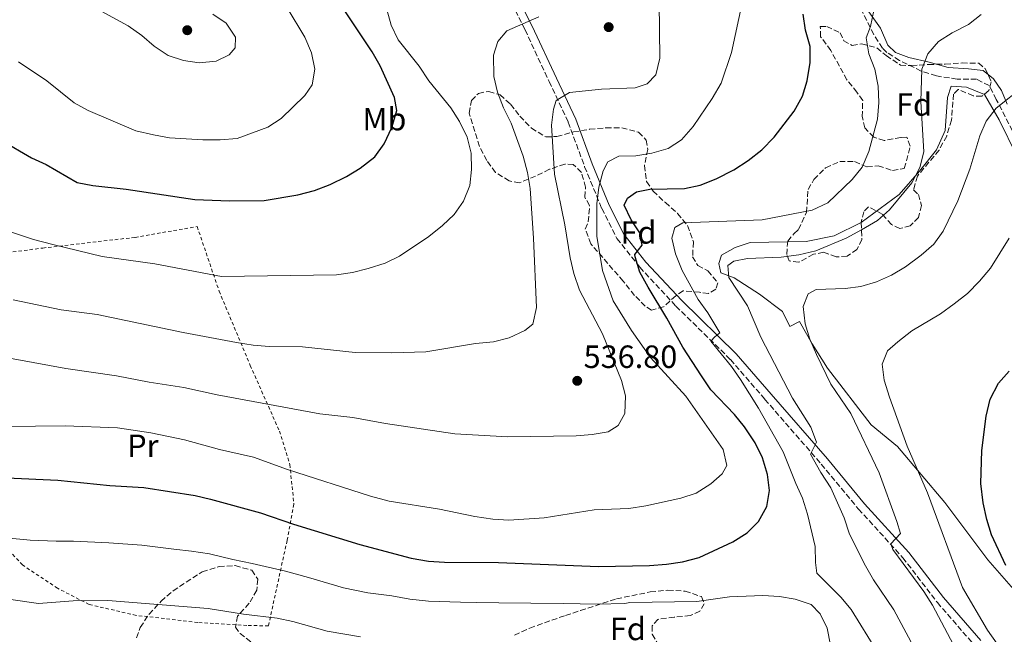
# Model space of a CAD drawing. Units: metres. Extents: x 613464 to 616896, y 4777959 to 4780329.
# Drawn here: x 615459 to 615765, y 4778825 to 4779017 of the extents above; entities that cross this region are included whole.
import ezdxf
from ezdxf.enums import TextEntityAlignment as Align

# ---------------------------------------------------------------- set-up
doc = ezdxf.new("R2010")
doc.units = ezdxf.units.M
doc.header["$MEASUREMENT"] = 0
doc.linetypes.add('DGN Style 2', pattern=[1.739922, 1.043953, -0.695969])
doc.linetypes.add('DGN Style 3', pattern=[2.435891, 1.739922, -0.695969])
for name, color, linetype, lineweight in [('Camino', 7, 'DGN Style 3', 0), ('Cota de punto acotado terreno', 7, 'Continuous', 0), ('Curva de nivel directora', 30, 'Continuous', 30), ('Curva de nivel intermedia', 30, 'Continuous', 0), ('Etiqueta de uso rústico', 92, 'Continuous', 0), ('Etiqueta de zona arbolada', 92, 'Continuous', 0), ('Línea  de muro-pared o tapia', 1, 'Continuous', 13), ('Margen derecho', 7, 'Continuous', 0), ('Punto acotado terreno (símbolo)', 7, 'Continuous', 0), ('Senda', 7, 'DGN Style 3', 0), ('Tela metálica o alambrada', 7, 'DGN Style 2', 0), ('Texto de Carretera Red Local', 1, 'Continuous', 0), ('Zona arbolada', 92, 'DGN Style 3', 0)]:
    doc.layers.add(name, color=color, linetype=linetype, lineweight=lineweight)
doc.styles.add('Style-Arial', font='arial.ttf')

# ---------------------------------------------------------------- blocks, each defined once
blk = doc.blocks.new('5PATER')
at = {"layer": 'Punto acotado terreno (símbolo)', "linetype": 'Continuous', "lineweight": 0}
h = blk.add_hatch(color=51, dxfattribs=at)
edge = h.paths.add_edge_path()
edge.add_ellipse((0, 0), major_axis=(-0.11, -0.111), ratio=0.999422, start_angle=0, end_angle=360)

msp = doc.modelspace()

# ---------------------------------------------------------------- linework, layer by layer
at = {"layer": 'Camino', "color": 7, "linetype": 'DGN Style 3', "lineweight": 0}
msp.add_polyline3d([(615606.29, 4779032.52, 541.9), (615615.84, 4779013.44, 538.73), (615623.34, 4778997.32, 535.55), (615629.29, 4778984.67, 532.38), (615634.38, 4778970.8, 529.66), (615639.73, 4778957.78, 526.94), (615644.44, 4778948.47, 525.58), (615651.54, 4778939.51, 523.77), (615662.79, 4778927.4, 521.95), (615679.73, 4778910.81, 519.23), (615690.48, 4778898.38, 516.97), (615708.01, 4778878.22, 514.25), (615719.59, 4778864.27, 511.3), (615733.36, 4778849.12, 509.72), (615744.1, 4778835.18, 507.45), (615755.72, 4778821.77, 506.32)], dxfattribs=at)
at = {"layer": 'Curva de nivel directora', "color": 30, "linetype": 'Continuous', "lineweight": 30, "flags": 128}
for points, elevation in [([(615453.1, 4778978.94), (615462.32, 4778973.55), (615466.87, 4778971.48), (615476.48, 4778965.93), (615481.38, 4778964.97), (615491.74, 4778963.78), (615513.1, 4778960.55), (615523.89, 4778960.13), (615534.66, 4778960.31), (615545.15, 4778962.09), (615550.34, 4778963.37), (615555.24, 4778965.23), (615560.27, 4778967.77), (615564.53, 4778970.38), (615569.1, 4778973.86), (615571.98, 4778977.94), (615574.44, 4778983.03), (615575.98, 4778988.3), (615575.25, 4778992.38), (615570.76, 4779002.16), (615568.31, 4779006.52), (615559.37, 4779019.97)], 550), ([(615693.34, 4778979.98), (615699.52, 4778988.08), (615702.14, 4778992.79), (615703.61, 4778997.56), (615704.54, 4779003.18), (615704.51, 4779008.18), (615703.06, 4779013.34), (615702.41, 4779018.3)], 525), ([(615454.66, 4778873.93), (615470.48, 4778873.29), (615486.66, 4778871.63), (615497.25, 4778870.95), (615513.18, 4778868.5), (615518.04, 4778867.34), (615533.6, 4778863.03), (615543.86, 4778859.56), (615564.47, 4778853.26), (615580.45, 4778849.01), (615585.8, 4778848.05), (615590.79, 4778847.69), (615607.56, 4778847.63), (615638.66, 4778846.4), (615654.53, 4778846.73), (615659.89, 4778847.09), (615664.83, 4778847.85), (615670.06, 4778849.22), (615680.49, 4778854.1), (615684.93, 4778856.88), (615688.49, 4778860.39), (615691.02, 4778865.08), (615691.93, 4778870.06), (615691.23, 4778875.01), (615689.76, 4778880.21), (615687.38, 4778884.89), (615684.15, 4778889.87), (615680.97, 4778893.73), (615673.65, 4778901.39), (615670.7, 4778905.72), (615664.91, 4778914.64), (615660, 4778923.64), (615654.13, 4778933.27), (615651.59, 4778937.96), (615650.1, 4778942.79), (615650.02, 4778943.49), (615652.27, 4778946.39), (615651.59, 4778950.22), (615648.87, 4778954.28), (615646.72, 4778958.88), (615647.67, 4778960.98), (615650.47, 4778963.01), (615654.64, 4778963.79), (615665.4, 4778964.02), (615670.29, 4778965.02), (615675.31, 4778967.06), (615680.75, 4778969.85), (615685.25, 4778972.68), (615689.49, 4778976.09), (615693.34, 4778979.98)], 525), ([(615765.4, 4778846.72), (615760.92, 4778856.24), (615759.47, 4778861.02), (615758.34, 4778866.17), (615757.66, 4778872.16), (615757.9, 4778882.46), (615759.33, 4778893.17), (615760.56, 4778898.46), (615763.13, 4778903.43), (615766.42, 4778907.19)], 500)]:
    msp.add_lwpolyline(points, dxfattribs=dict(at, elevation=elevation))
at = {"layer": 'Curva de nivel intermedia', "color": 30, "linetype": 'Continuous', "lineweight": 0, "flags": 128}
for points, elevation in [([(615657.46, 4779030.71), (615657.75, 4779004.55), (615656.48, 4778999.36), (615653.79, 4778996.61), (615650.11, 4778995.35), (615639.65, 4778994.88), (615629.63, 4778993.88), (615625.48, 4778991.45), (615624.73, 4778988.71), (615624.12, 4778983.75), (615625.03, 4778968.48), (615628.18, 4778952.74), (615629.86, 4778942.44), (615631.03, 4778937.58), (615632.76, 4778932.35), (615639.98, 4778918.76), (615645.8, 4778904.28), (615647.08, 4778899.44), (615646.89, 4778894.02), (615644.85, 4778890.25), (615641.66, 4778888.31), (615636.75, 4778887.43), (615631.76, 4778887.09), (615610.44, 4778886.71), (615594.04, 4778887.68), (615572.46, 4778890.89), (615562.32, 4778892.76), (615552.03, 4778893.9), (615520.03, 4778899.8), (615509.74, 4778902.11), (615498.91, 4778903.78), (615488.72, 4778905.75), (615472.96, 4778908.02), (615446.34, 4778912.91)], 535), ([(615683.44, 4779022.26), (615680.11, 4779006.31), (615676.88, 4778996.76), (615674.05, 4778992.03), (615668.12, 4778983.29), (615664.52, 4778979.16), (615660.34, 4778976.42), (615655.31, 4778974.97), (615650.34, 4778974.17), (615645.02, 4778974.06), (615641.63, 4778972.27), (615640.11, 4778969.52), (615638.85, 4778964.45), (615638.18, 4778959.28), (615638.2, 4778949.17), (615639.89, 4778938.47), (615643.28, 4778929.01), (615648.95, 4778919.87), (615654.85, 4778911.42), (615665.82, 4778899.35), (615677.51, 4778882.75), (615678.6, 4778877.86), (615677.21, 4778875.2), (615673.64, 4778872.09), (615669.05, 4778869.22), (615664.3, 4778867.64), (615653.43, 4778865.23), (615648.13, 4778864.44), (615637.33, 4778863.97), (615621.83, 4778861.5), (615610.84, 4778860.83), (615605.85, 4778861.12), (615600.25, 4778861.97), (615589.24, 4778864.27), (615573.54, 4778866.71), (615567.78, 4778868.29), (615541.97, 4778876.56), (615531.33, 4778880.43), (615520.84, 4778882.79), (615509.89, 4778885.8), (615499.4, 4778888.01), (615489.11, 4778889.48), (615472.77, 4778890.17), (615445.07, 4778889.89)], 530), ([(615448.25, 4778953), (615462.93, 4778948.18), (615469, 4778946.56), (615484.26, 4778942.84), (615500.65, 4778940.52), (615521.47, 4778936.62), (615557.15, 4778937.16), (615562.15, 4778937.9), (615567, 4778939.11), (615572.32, 4778940.82), (615576.83, 4778942.98), (615585.9, 4778949.04), (615590.18, 4778952.45), (615593.81, 4778955.89), (615596.74, 4778960.07), (615598.68, 4778965), (615599.19, 4778969.97), (615599.13, 4778974.98), (615597.81, 4778979.98), (615595.46, 4778984.92), (615592.78, 4778989.17), (615585.96, 4778997.55), (615582.94, 4779002.04), (615576.35, 4779010.33), (615574.16, 4779014.85), (615572.9, 4779019.69)], 545), ([(615541.89, 4779020.21), (615547.32, 4779011.15), (615549.38, 4779006.26), (615550.41, 4779001.16), (615549.59, 4778996.23), (615547.3, 4778992.95), (615540.03, 4778985.76), (615535.78, 4778983.12), (615526.3, 4778979.62), (615521.01, 4778979.15), (615515.64, 4778979.17), (615505.21, 4778979.74), (615500.3, 4778980.68), (615494.72, 4778981.95), (615479.99, 4778988.25), (615475.62, 4778990.68), (615467.04, 4778997.56), (615458.25, 4779003.41)], 555), ([(615518.75, 4779018.31), (615522.82, 4779015.43), (615525.75, 4779011.09), (615525.64, 4779007.83), (615523.77, 4779005.62), (615519.71, 4779003.62), (615514.5, 4779003.17), (615509.55, 4779003.84), (615504.8, 4779005.45), (615500.5, 4779008.34), (615496.65, 4779011.68), (615492.43, 4779014.62), (615482.81, 4779019.87)], 560), ([(615456.61, 4778929.33), (615471.52, 4778926.28), (615482.76, 4778924.85), (615509.52, 4778919.19), (615526.05, 4778916.1), (615531.31, 4778915.27), (615536.29, 4778914.89), (615546.57, 4778914.72), (615562.96, 4778913.01), (615574.39, 4778912.86), (615584.94, 4778913.19), (615600.43, 4778915.76), (615606.03, 4778916.33), (615610.88, 4778917.59), (615615.81, 4778919.79), (615618.22, 4778921.81), (615619.43, 4778926.99), (615618.47, 4778948.52), (615617.42, 4778964.02), (615616.64, 4778968.96), (615615.21, 4778974.05), (615611.49, 4778984.38), (615609.19, 4778989.1), (615607.3, 4778993.99), (615606.15, 4778998.86), (615606.07, 4779005.48), (615607.34, 4779009.78), (615610.22, 4779013.07), (615620.14, 4779017.45)], 540), ([(615725.52, 4778819.71), (615717.26, 4778833.02), (615714.03, 4778836.84), (615706.66, 4778844.33), (615706.18, 4778847.58), (615706.12, 4778852.6), (615703.71, 4778862.64), (615702.14, 4778867.64), (615700.03, 4778872.17), (615696.14, 4778882.05), (615688.42, 4778895.7), (615682.91, 4778904.54), (615680.02, 4778908.62), (615673.67, 4778916.5), (615674.87, 4778917.88), (615676.41, 4778919.12), (615672.73, 4778925.35), (615669.67, 4778929.45), (615664.71, 4778938.54), (615662.63, 4778943.68), (615661.47, 4778948.54), (615662.49, 4778951.9), (615664.95, 4778953.29), (615689.59, 4778954.26), (615705.13, 4778957.28), (615710.01, 4778959.55), (615717.6, 4778966.77), (615720.69, 4778970.7), (615722.75, 4778975.55), (615725.45, 4778985.6), (615725.88, 4778990.77), (615725.72, 4778995.88), (615724.63, 4779001.12), (615722.82, 4779005.92), (615722.01, 4779010.86), (615723.36, 4779014.39), (615724.32, 4779019.42)], 520), ([(615741.14, 4779005.94), (615744.46, 4779009.72), (615748.67, 4779012.42), (615753.84, 4779015.04), (615757.73, 4779018.16)], 515), ([(615740.53, 4778814.31), (615730.53, 4778832.92), (615724.23, 4778842.24), (615721.79, 4778846.61), (615716.75, 4778856.45), (615715.14, 4778861.51), (615710.99, 4778870.86), (615707.91, 4778875.58), (615704.68, 4778881.38), (615706.53, 4778885.06), (615704.75, 4778889.73), (615699.07, 4778898.74), (615689.24, 4778917.76), (615685.05, 4778927.49), (615679.2, 4778936.27), (615678.96, 4778940.02), (615680.84, 4778941.35), (615685.02, 4778942.18), (615695.57, 4778942.6), (615701.02, 4778943.4), (615706.31, 4778944.58), (615715.76, 4778948.55), (615720.53, 4778951.12), (615725.47, 4778954.06), (615729.19, 4778957.4), (615736.18, 4778965.82), (615738.7, 4778970.52), (615739.86, 4778975.39), (615738.94, 4778991.1), (615739.3, 4779001.17), (615741.14, 4779005.94)], 515), ([(615750.08, 4778820.26), (615742.56, 4778834.33), (615739.95, 4778838.59), (615730.28, 4778851.65), (615729.67, 4778853.45), (615732.61, 4778856.65), (615731.54, 4778860.38), (615726.05, 4778875.5), (615717.19, 4778894.04), (615711.02, 4778903.16), (615706.53, 4778912.36), (615704.48, 4778917.15), (615702.97, 4778921.92), (615702.35, 4778927.31), (615703.92, 4778931.21), (615706.43, 4778932.6), (615715.38, 4778932.9), (615720.34, 4778933.53), (615725.22, 4778935.01), (615729.79, 4778937.09), (615734.15, 4778939.65), (615739.06, 4778943.26), (615743.01, 4778946.72), (615745.93, 4778950.77), (615750.5, 4778960.13), (615754.17, 4778970.07), (615757.3, 4778980.38), (615759.34, 4778985.02), (615762.38, 4778989), (615771.04, 4778995.82)], 510), ([(615762.76, 4778822.31), (615759.68, 4778826.53), (615751.98, 4778839.87), (615741.05, 4778869.26), (615734.76, 4778883.81), (615729.17, 4778899.12), (615727.55, 4778904.41), (615726.97, 4778909.38), (615728.61, 4778913.47), (615731.84, 4778916.29), (615736.13, 4778919.74), (615745.04, 4778925.05), (615749.36, 4778928.13), (615753.51, 4778931.34), (615757.21, 4778935.13), (615760.67, 4778939.22), (615766.44, 4778948.53)], 505), ([(615452, 4778855.51), (615461.94, 4778854.56), (615469.96, 4778854.26), (615475.36, 4778854.24), (615486.34, 4778853.73), (615496.61, 4778852.98), (615506.54, 4778851.82), (615512.05, 4778851.15), (615517.67, 4778850.31), (615524.96, 4778848.58), (615530.93, 4778847.28), (615541.28, 4778844.95), (615548.5, 4778842.95), (615559.37, 4778839.77), (615566.99, 4778838.21), (615574.39, 4778837.24), (615580.05, 4778836.24), (615585.76, 4778835.56), (615595.75, 4778835.26), (615600.75, 4778835.2), (615607.68, 4778835.11), (615617.67, 4778834.97), (615627.67, 4778834.84), (615638.23, 4778834.68), (615646.93, 4778834.82), (615648.41, 4778835.16)], 520), ([(615449.34, 4778837.09), (615464.46, 4778834.82), (615475.25, 4778835.7), (615486.01, 4778835.83), (615517.31, 4778833.28), (615528.26, 4778831.52), (615538.69, 4778830.33), (615543.58, 4778829.27), (615554.26, 4778826.28), (615564.67, 4778824.44)], 515), ([(615648.41, 4778835.16), (615669.32, 4778835.5), (615679.49, 4778836.9), (615689.81, 4778837.31), (615694.97, 4778837.03), (615699.9, 4778836.22), (615704.88, 4778834.57), (615707.69, 4778831.69), (615709.8, 4778827.15), (615710.85, 4778821.94)], 520)]:
    msp.add_lwpolyline(points, dxfattribs=dict(at, elevation=elevation))
at = {"layer": 'Línea  de muro-pared o tapia', "color": 1, "linetype": 'Continuous', "lineweight": 13}
for points in [[(615765.8, 4778990.28, 511.61), (615764.09, 4778994.54, 512.06), (615761.55, 4778998.19, 512.74), (615758.37, 4779000.71, 513.88), (615753.84, 4779001.31, 514.78), (615747.42, 4779001.7, 515.46), (615741.52, 4779003.36, 517.05), (615735.21, 4779004.77, 517.96), (615731.09, 4779006.32, 519.32), (615728.68, 4779008.67, 520.22), (615726.42, 4779013.87, 521.36), (615722.74, 4779019.05, 522.49), (615720.54, 4779024.2, 522.49), (615717, 4779031.4, 523.17), (615712.95, 4779037.29, 523.85), (615704.88, 4779051.28, 525.89), (615698.99, 4779062.08, 525.89), (615695.53, 4779068.1, 524.98)], [(615772.91, 4778833.56, 501.56), (615759.83, 4778848.5, 502.69), (615746.43, 4778866.28, 504.51), (615731.72, 4778883.69, 507.45), (615723.56, 4778890.48, 509.72), (615709.98, 4778908.08, 511.3), (615705.2, 4778915.63, 511.98), (615701.25, 4778922.59, 511.76), (615698.18, 4778921.07, 513.57), (615695.93, 4778925.74, 514.25), (615688.79, 4778931.12, 515.16), (615680.89, 4778936.19, 516.29), (615676.77, 4778937.75, 516.52), (615676.08, 4778940.71, 517.2), (615676.94, 4778943.28, 517.42), (615681.19, 4778945.64, 518.1), (615685.87, 4778947.25, 518.33), (615703.27, 4778947.57, 518.1), (615711.98, 4778949.28, 517.88), (615720.43, 4778953.42, 517.42), (615732.27, 4778962.18, 516.52), (615738.6, 4778969.44, 515.61), (615743.86, 4778976.1, 515.38), (615746.52, 4778982.02, 514.7), (615747.29, 4778992.36, 514.48), (615748.38, 4778995.82, 514.48), (615753.2, 4778995.52, 513.12), (615758.81, 4778993.27, 512.89), (615763.36, 4778985.43, 511.98), (615768.84, 4778974.14, 509.94)]]:
    msp.add_polyline3d(points, dxfattribs=at)
at = {"layer": 'Margen derecho', "color": 7, "linetype": 'Continuous', "lineweight": 0}
msp.add_polyline3d([(615608.54, 4779033.6, 541.9), (615618.1, 4779014.53, 538.73), (615625.6, 4778998.38, 535.55), (615631.6, 4778985.63, 532.38), (615636.71, 4778971.7, 529.66), (615642.01, 4778958.82, 526.94), (615646.55, 4778949.83, 525.58), (615653.44, 4778941.14, 523.77), (615664.58, 4778929.15, 521.95), (615681.55, 4778912.52, 519.23), (615692.37, 4778900.02, 516.97), (615709.91, 4778879.84, 514.25), (615721.48, 4778865.91, 511.3), (615735.28, 4778850.73, 509.72), (615746.03, 4778836.76, 507.45), (615757.66, 4778823.36, 506.32)], dxfattribs=at)
at = {"layer": 'Senda', "color": 7, "linetype": 'DGN Style 3', "lineweight": 0}
msp.add_polyline3d([(615768.58, 4778979.83, 508.89), (615762.43, 4778991.76, 510.25), (615760.24, 4778996.07, 511.16), (615756.3, 4778998.04, 511.84), (615750.24, 4778998.03, 512.52), (615743.81, 4778999.08, 514.1), (615739.07, 4779000.54, 514.56), (615732.34, 4779003.88, 516.82), (615728.41, 4779006.37, 518.76), (615727.01, 4779007.73, 519.32), (615724.31, 4779011.91, 519.85), (615717.28, 4779025.98, 521.81), (615714.96, 4779031.29, 522.26), (615711.41, 4779035.35, 522.49), (615707.72, 4779040.77, 523.62), (615704.93, 4779045.37, 524.3), (615701.94, 4779051.81, 524.98), (615694.1, 4779066.81, 524.53)], dxfattribs=at)
at = {"layer": 'Tela metálica o alambrada', "color": 7, "linetype": 'DGN Style 2', "lineweight": 0}
msp.add_polyline3d([(615536.02, 4778827.92, 514.93), (615529.31, 4778828.02, 515.16), (615514.03, 4778828.97, 515.16), (615494.87, 4778831.17, 515.16), (615480.21, 4778834.56, 515.84), (615470.41, 4778839.61, 517.2), (615459.51, 4778846.85, 519.69), (615455.41, 4778851.32, 521.73), (615451.28, 4778863.98, 524.22), (615446.46, 4778884.42, 528.76), (615442.45, 4778907.07, 534.87), (615435.85, 4778941.57, 542.81), (615465.81, 4778945.49, 545.07), (615494.53, 4778948.81, 547.11), (615513.85, 4778952.19, 548.25), (615520.69, 4778932.07, 543.49), (615530.36, 4778908.96, 537.14), (615539.45, 4778888.51, 533.29), (615542.67, 4778878.15, 530.12), (615543.94, 4778865.81, 528.3), (615541.82, 4778854.49, 524.22), (615536.02, 4778827.92, 514.93)], dxfattribs=at)
at = {"layer": 'Zona arbolada', "color": 92, "linetype": 'DGN Style 3', "lineweight": 0}
for points in [[(615703.4, 4778956.6, 526.34), (615703.9, 4778963.72, 526.34), (615705.7, 4778966.83, 526.34), (615709.34, 4778970.5, 526.11), (615713.72, 4778972.39, 525.89), (615718.35, 4778972.39, 525.89), (615722.23, 4778970.71, 525.21), (615725.74, 4778971.05, 524.98), (615730.15, 4778969.62, 524.3), (615733.83, 4778970.26, 522.49), (615735.7, 4778977.23, 522.71), (615734.6, 4778979.95, 523.39), (615732.7, 4778979.93, 523.62), (615727.6, 4778978.92, 524.07), (615724.32, 4778980, 524.3), (615721.55, 4778982.88, 524.53), (615720.74, 4778986.38, 525.44), (615720.88, 4778991.38, 525.44), (615719.1, 4778993.96, 525.44), (615715.97, 4778997.83, 525.87), (615710.93, 4779007, 526.11), (615707.79, 4779011.24, 526.11), (615707.69, 4779014.44, 526.11), (615709.71, 4779014.41, 526.11), (615713.89, 4779012.5, 525.66), (615714.99, 4779010.02, 525.66), (615717.56, 4779008.56, 525.21), (615720.53, 4779009.01, 525.21), (615725.29, 4779007.82, 524.75), (615728.18, 4779005.36, 524.53), (615732.61, 4779002.44, 524.07), (615736.06, 4779002.25, 524.07), (615741.4, 4779002.61, 523.62), (615746.57, 4779002.73, 521.81), (615751.79, 4779003.09, 519.09), (615756.96, 4779003.03, 518.18), (615758.94, 4779001.33, 518.18), (615760.89, 4778997.26, 518.18), (615760.15, 4778994.52, 518.41), (615757.92, 4778992.71, 519.09), (615755.24, 4778992.85, 519.32), (615750.6, 4778994.86, 519.53), (615749.11, 4778993.37, 519.77), (615748.5, 4778985.29, 520.22), (615747.01, 4778980.34, 520.22), (615744.63, 4778975.94, 520.44), (615737.89, 4778967.87, 521.13), (615736.7, 4778963.58, 522.49), (615738.2, 4778962.17, 522.94), (615739.13, 4778958.73, 522.71), (615738.23, 4778955.04, 523.85), (615735.7, 4778952.4, 524.07), (615732.45, 4778951.58, 524.3), (615729.82, 4778952.8, 524.53), (615726.99, 4778956.03, 525.21), (615722.68, 4778958.36, 525.44), (615721.21, 4778956.8, 525.44), (615720.42, 4778953.4, 525.44), (615720.66, 4778948.17, 525.44), (615719.1, 4778945.07, 525.21), (615716.03, 4778942.95, 524.98), (615712.65, 4778942.73, 524.75), (615708.71, 4778944.17, 524.3), (615705.57, 4778943.54, 524.3), (615700.96, 4778941.05, 523.39), (615697.99, 4778941.49, 523.39), (615697.25, 4778943.5, 523.62), (615697.56, 4778947.6, 524.07), (615699.49, 4778949.94, 523.85), (615700.95, 4778951.27, 524.55)], [(615646.37, 4778935.16, 535.41), (615646.37, 4778935.16, 533.37), (615636.31, 4778946.81, 535.41), (615634.59, 4778951.36, 536.09), (615635.52, 4778953.63, 536.09), (615635.93, 4778958.74, 536.54), (615634.41, 4778961.34, 537.9), (615634.67, 4778964.43, 537.9), (615633.4, 4778969.01, 539.44), (615630.85, 4778971.52, 540.39), (615628.23, 4778971.6, 541.07), (615623.44, 4778970, 544.02), (615619.09, 4778967.9, 545.34), (615614.16, 4778965.79, 546.06), (615610.89, 4778966.4, 546.51), (615606.64, 4778969.03, 546.51), (615603.98, 4778972.74, 547.19), (615601.66, 4778977.12, 547.87), (615598.51, 4778987.47, 547.87), (615599.18, 4778991.4, 547.19), (615601.35, 4778993.62, 547.19), (615604.61, 4778994.25, 546.96), (615608.07, 4778993.17, 546.06), (615611.37, 4778990.24, 546.06), (615614.22, 4778986.5, 544.34), (615617.83, 4778982.78, 543.01), (615622.31, 4778980.05, 541.4), (615625.75, 4778980.19, 540.62), (615630.96, 4778981.62, 540.39), (615635.94, 4778982.45, 538.81), (615641.05, 4778982.87, 538.35), (615645.94, 4778982.89, 537.29), (615651.19, 4778981.52, 536.77), (615653.57, 4778979.1, 536.77), (615654.02, 4778976.19, 536.54), (615653.01, 4778971.19, 535.63), (615653.61, 4778966.15, 534.27), (615655.72, 4778963.2, 532.46), (615659.51, 4778959.62, 530.19), (615663.29, 4778956.28, 529.74), (615666.39, 4778952.48, 528.88), (615668.21, 4778947.37, 528.38), (615667.97, 4778942.79, 526.79), (615669.61, 4778940.02, 525.21), (615672.66, 4778938.39, 524.3), (615675.85, 4778934.69, 523.85), (615675.16, 4778932.66, 523.85), (615672.92, 4778931.32, 523.85), (615670.12, 4778931.71, 527.02), (615665.07, 4778932.18, 527.47), (615662.71, 4778930.61, 529.51), (615658.95, 4778927.17, 530.19), (615655.22, 4778926.18, 532.01), (615653.24, 4778927.4, 532.01), (615649.92, 4778930.76, 533.67)]]:
    msp.add_polyline3d(points, close=True, dxfattribs=at)
for points in [[(615717.56, 4779008.56, 525.21), (615720.53, 4779009.01, 525.21), (615725.29, 4779007.82, 524.75), (615728.18, 4779005.36, 524.53), (615732.61, 4779002.44, 524.07), (615736.06, 4779002.25, 524.07), (615741.4, 4779002.61, 523.62), (615746.57, 4779002.73, 521.81), (615751.79, 4779003.09, 519.09), (615756.96, 4779003.03, 518.18), (615758.94, 4779001.33, 518.18), (615760.89, 4778997.26, 518.18), (615760.15, 4778994.52, 518.41), (615757.92, 4778992.71, 519.09), (615755.24, 4778992.85, 519.32), (615750.6, 4778994.86, 519.53), (615749.11, 4778993.37, 519.77), (615748.5, 4778985.29, 520.22), (615747.01, 4778980.34, 520.22), (615744.63, 4778975.94, 520.44), (615737.89, 4778967.87, 521.13), (615736.7, 4778963.58, 522.49), (615738.2, 4778962.17, 522.94), (615739.13, 4778958.73, 522.71), (615738.23, 4778955.04, 523.85), (615735.7, 4778952.4, 524.07), (615732.45, 4778951.58, 524.3), (615729.82, 4778952.8, 524.53), (615726.99, 4778956.03, 525.21), (615722.68, 4778958.36, 525.44), (615721.21, 4778956.8, 525.44), (615720.42, 4778953.4, 525.44), (615720.66, 4778948.17, 525.44), (615719.1, 4778945.07, 525.21), (615716.03, 4778942.95, 524.98), (615712.65, 4778942.73, 524.75), (615708.71, 4778944.17, 524.3), (615705.57, 4778943.54, 524.3), (615700.96, 4778941.05, 523.39), (615697.99, 4778941.49, 523.39), (615697.25, 4778943.5, 523.62), (615697.56, 4778947.6, 524.07), (615699.49, 4778949.94, 523.85), (615700.95, 4778951.27, 524.55), (615703.4, 4778956.6, 526.34), (615703.9, 4778963.72, 526.34), (615705.7, 4778966.83, 526.34), (615709.34, 4778970.5, 526.11), (615713.72, 4778972.39, 525.89), (615718.35, 4778972.39, 525.89), (615722.23, 4778970.71, 525.21), (615725.74, 4778971.05, 524.98), (615730.15, 4778969.62, 524.3), (615733.83, 4778970.26, 522.49), (615735.7, 4778977.23, 522.71), (615734.6, 4778979.95, 523.39), (615732.7, 4778979.93, 523.62), (615727.6, 4778978.92, 524.07), (615724.32, 4778980, 524.3), (615721.55, 4778982.88, 524.53), (615720.74, 4778986.38, 525.44), (615720.88, 4778991.38, 525.44), (615719.1, 4778993.96, 525.44), (615715.97, 4778997.83, 525.87), (615710.93, 4779007, 526.11), (615707.79, 4779011.24, 526.11), (615707.69, 4779014.44, 526.11), (615709.71, 4779014.41, 526.11), (615713.89, 4779012.5, 525.66), (615714.99, 4779010.02, 525.66), (615717.56, 4779008.56, 525.21)], [(615622.31, 4778980.05, 541.4), (615625.75, 4778980.19, 540.62), (615630.96, 4778981.62, 540.39), (615635.94, 4778982.45, 538.81), (615641.05, 4778982.87, 538.35), (615645.94, 4778982.89, 537.29), (615651.19, 4778981.52, 536.77), (615653.57, 4778979.1, 536.77), (615654.02, 4778976.19, 536.54), (615653.01, 4778971.19, 535.63), (615653.61, 4778966.15, 534.27), (615655.72, 4778963.2, 532.46), (615659.51, 4778959.62, 530.19), (615663.29, 4778956.28, 529.74), (615666.39, 4778952.48, 528.88), (615668.21, 4778947.37, 528.38), (615667.97, 4778942.79, 526.79), (615669.61, 4778940.02, 525.21), (615672.66, 4778938.39, 524.3), (615675.85, 4778934.69, 523.85), (615675.16, 4778932.66, 523.85), (615672.92, 4778931.32, 523.85), (615670.12, 4778931.71, 527.02), (615665.07, 4778932.18, 527.47), (615662.71, 4778930.61, 529.51), (615658.95, 4778927.17, 530.19), (615655.22, 4778926.18, 532.01), (615653.24, 4778927.4, 532.01), (615649.92, 4778930.76, 533.67), (615646.37, 4778935.16, 533.37), (615636.31, 4778946.81, 535.41), (615634.59, 4778951.36, 536.09), (615635.52, 4778953.63, 536.09), (615635.93, 4778958.74, 536.54), (615634.41, 4778961.34, 537.9), (615634.67, 4778964.43, 537.9), (615633.4, 4778969.01, 539.44), (615630.85, 4778971.52, 540.39), (615628.23, 4778971.6, 541.07), (615623.44, 4778970, 544.02), (615619.09, 4778967.9, 545.34), (615614.16, 4778965.79, 546.06), (615610.89, 4778966.4, 546.51), (615606.64, 4778969.03, 546.51), (615603.98, 4778972.74, 547.19), (615601.66, 4778977.12, 547.87), (615598.51, 4778987.47, 547.87), (615599.18, 4778991.4, 547.19), (615601.35, 4778993.62, 547.19), (615604.61, 4778994.25, 546.96), (615608.07, 4778993.17, 546.06), (615611.37, 4778990.24, 546.06), (615614.22, 4778986.5, 544.34), (615617.83, 4778982.78, 543.01), (615622.31, 4778980.05, 541.4)], [(615495.01, 4778824.16, 519.46), (615496.16, 4778827.39, 522.18), (615498.87, 4778831.56, 522.61), (615502.6, 4778835.54, 523.09), (615506.35, 4778838.82, 523.53), (615515.44, 4778844.73, 524.45), (615520.65, 4778846.34, 524.45), (615525.64, 4778846.66, 524.45), (615530.88, 4778845.21, 524.45), (615532.7, 4778842.44, 524.45), (615532.38, 4778838.99, 524.45), (615530.06, 4778834.92, 524), (615526.42, 4778830.96, 522.64), (615525.73, 4778827.54, 519.04), (615527.2, 4778825.5, 517.65), (615531.64, 4778822.11, 515.84)], [(615495.01, 4778824.16, 519.46), (615496.16, 4778827.39, 522.18), (615498.87, 4778831.56, 522.61), (615502.6, 4778835.54, 523.09), (615506.35, 4778838.82, 523.53), (615515.44, 4778844.73, 524.45), (615520.65, 4778846.34, 524.45), (615525.64, 4778846.66, 524.45), (615530.88, 4778845.21, 524.45), (615532.7, 4778842.44, 524.45), (615532.38, 4778838.99, 524.45), (615530.06, 4778834.92, 524), (615526.42, 4778830.96, 522.64), (615525.73, 4778827.54, 519.04), (615527.2, 4778825.5, 517.65), (615531.64, 4778822.11, 515.84)], [(615612.57, 4778825.01, 521.17), (615617.3, 4778827.23, 521.59), (615628.4, 4778831.13, 522.55), (615633.09, 4778832.66, 523.39), (615644.26, 4778836.31, 523.45), (615654.81, 4778838.46, 523.45), (615660.27, 4778839, 523.91), (615665.62, 4778838.71, 523.91), (615670.75, 4778836.99, 523.45), (615671.61, 4778834.74, 522.09), (615670.21, 4778832.47, 522.09), (615667.25, 4778831.12, 522.09), (615662.27, 4778830.59, 521.64), (615657.17, 4778829.93, 520.28), (615655.41, 4778827.89, 519.37), (615655.44, 4778825.28, 518.92), (615657.38, 4778821.86, 517.11)], [(615612.57, 4778825.01, 521.17), (615617.3, 4778827.23, 521.59), (615628.4, 4778831.13, 522.55), (615633.09, 4778832.66, 523.39), (615644.26, 4778836.31, 523.45), (615654.81, 4778838.46, 523.45), (615660.27, 4778839, 523.91), (615665.62, 4778838.71, 523.91), (615670.75, 4778836.99, 523.45), (615671.61, 4778834.74, 522.09), (615670.21, 4778832.47, 522.09), (615667.25, 4778831.12, 522.09), (615662.27, 4778830.59, 521.64), (615657.17, 4778829.93, 520.28), (615655.41, 4778827.89, 519.37), (615655.44, 4778825.28, 518.92), (615657.38, 4778821.86, 517.11)]]:
    msp.add_polyline3d(points, dxfattribs=at)

# ---------------------------------------------------------------- block references
at = {"layer": 'Punto acotado terreno (símbolo)', "color": 7, "linetype": 'Continuous', "lineweight": 0, "xscale": 10, "yscale": 10, "zscale": 10}
for p in [(615510.76, 4779013.28, 561.27), (615641.86, 4779014.24, 536.8), (615632.08, 4778904.16, 536.8)]:
    msp.add_blockref('5PATER', p, dxfattribs=at)

# ---------------------------------------------------------------- texts
at = {"layer": 'Cota de punto acotado terreno', "color": 7, "linetype": 'Continuous', "lineweight": 0, "style": 'Style-Arial'}
msp.add_text('536.80', height=7, dxfattribs=at).set_placement((615634.06, 4778908.16, 536.8))
at = {"layer": 'Etiqueta de uso rústico', "color": 92, "linetype": 'Continuous', "lineweight": 0, "style": 'Style-Arial'}
for s, p in [('Mb', (615572.09, 4778985.59, 550.78)), ('Pr', (615496.97, 4778883.93, 528.6))]:
    msp.add_text(s, height=7, dxfattribs=at).set_placement(p, align=Align.MIDDLE_CENTER)
at = {"layer": 'Etiqueta de zona arbolada', "color": 92, "linetype": 'Continuous', "lineweight": 0, "style": 'Style-Arial'}
for p in [(615736.86, 4778990.18, 516.3), (615651.13, 4778950.35, 525.19), (615647.82, 4778826.95, 516.66)]:
    msp.add_text('Fd', height=7, dxfattribs=at).set_placement(p, align=Align.MIDDLE_CENTER)
at = {"layer": 'Texto de Carretera Red Local', "color": 1, "linetype": 'Continuous', "lineweight": 0, "style": 'Style-Arial'}
msp.add_text('NA-4453 Mugaire-Otxondo-Orabidea', height=8, rotation=347.0358, dxfattribs=at).set_placement((615478.88, 4778803.79, 503.41), align=Align.MIDDLE_CENTER)

doc.saveas('drawing.dxf')
